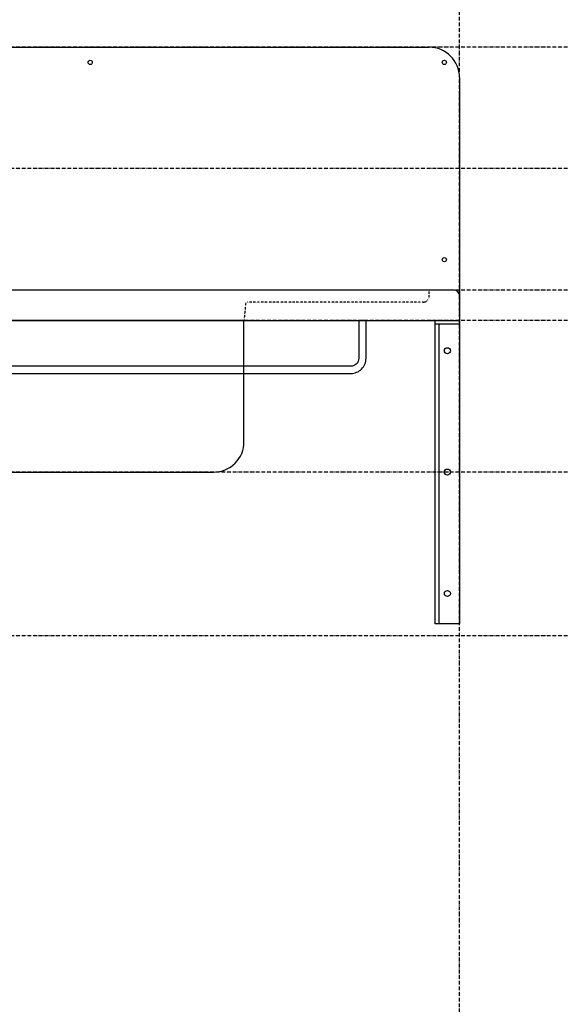
# Model space of a CAD drawing. Extents: x 26789 to 50789, y -23400 to 19000.
# Drawn here: x 33977 to 34422, y -5365 to -4554 of the extents above; entities that cross this region are included whole.
import ezdxf

# ---------------------------------------------------------------- set-up
doc = ezdxf.new("R2010")
doc.units = 0
doc.linetypes.add('______-12', pattern=[0.6, 0.2, -0.4])
doc.linetypes.add('ISO-10______', pattern=[4.699, 3.048, -0.762, 0.127, -0.762])
for name, color, linetype in [('020', 1, 'CONTINUOUS'), ('__-3', 7, 'CONTINUOUS'), ('_______2D-1', 7, 'CONTINUOUS'), ('SAKUZU', 7, 'CONTINUOUS')]:
    doc.layers.add(name, color=color, linetype=linetype)

# ---------------------------------------------------------------- blocks, each defined once
blk = doc.blocks.new('____-96')
at = {"layer": '020', "color": 1, "linetype": 'CONTINUOUS', "flags": 128}
blk.add_lwpolyline([(33628.06, -4652.7), (33628.06, -4655.7), (33611.06, -4655.7), (33611.06, -4902.7), (33608.06, -4902.7), (33608.06, -4652.7)], close=True, dxfattribs=at)
at = {"layer": '020', "color": 1, "linetype": 'CONTINUOUS'}
for centre in [(33618.06, -4677.7), (33618.06, -4777.7), (33618.06, -4877.7)]:
    blk.add_circle(centre, 2.5, dxfattribs=at)
at = {"layer": '__-3', "color": 2, "flags": 128}
blk.add_lwpolyline([(33628.06, -4655.7), (33608.06, -4655.7), (33608.06, -4652.7), (33628.06, -4652.7)], close=True, dxfattribs=at)
at = {"layer": '__-3', "color": 4, "flags": 128}
blk.add_lwpolyline([(33608.06, -4652.7), (33628.06, -4652.7), (33628.06, -4902.7), (33608.06, -4902.7)], close=True, dxfattribs=at)
blk = doc.blocks.new('______2D-1')
at = {"layer": '020', "color": 1, "linetype": '______-12'}
for p, q in [((33603.06, -4632.7), (33603.06, -4627.7)), ((33598.06, -4637.7), (33453.05, -4637.7))]:
    blk.add_line(p, q, dxfattribs=at)
at = {"layer": '020', "color": 1, "linetype": 'CONTINUOUS', "flags": 128}
for points in [[(33545.06, -4683.95), (33545.06, -4683.95, -0.414214), (33538.56, -4690.45), (32818.15, -4690.45), (32818.15, -4690.45, -0.414214), (32811.65, -4683.95), (32811.65, -4652.7), (32805.65, -4652.7), (32805.65, -4683.95), (32805.65, -4683.95, 0.198912), (32809.31, -4692.79), (32809.31, -4692.79, 0.198912), (32818.15, -4696.45), (33538.56, -4696.45), (33538.56, -4696.45, 0.198912), (33547.4, -4692.79), (33547.4, -4692.79, 0.198912), (33551.06, -4683.95), (33551.06, -4652.7), (33545.06, -4652.7)], [(32905.61, -4652.7), (32905.61, -4752.7), (32905.61, -4752.7, 0.414214), (32930.61, -4777.7), (33425.55, -4777.7), (33425.55, -4777.7, 0.414214), (33450.55, -4752.7), (33450.55, -4652.7)]]:
    blk.add_lwpolyline(points, format="xyb", close=True, dxfattribs=at)
at = {"layer": '020', "color": 1, "linetype": 'CONTINUOUS'}
for centre in [(33323.89, -4440.2), (33615.56, -4440.2), (33615.56, -4602.7)]:
    blk.add_circle(centre, 1.75, dxfattribs=at)
blk.add_arc((33623.06, -4632.7), 5, 0, 90.00048, dxfattribs=at)
at = {"layer": '020', "color": 1, "linetype": '______-12'}
blk.add_arc((33598.06, -4632.7), 5, 270, 0.00048, dxfattribs=at)
at = {"layer": 'SAKUZU', "color": 17, "linetype": 'ISO-10______'}
for p, q in [((33628.06, -5632.08), (33628.06, -3076.83)), ((34736.7, -4427.7), (30678.1, -4427.7)), ((34736.7, -4427.7), (30678.1, -4427.7)), ((34736.7, -4527.7), (30678.1, -4527.7)), ((34736.7, -4627.7), (30678.1, -4627.7)), ((34736.7, -4652.7), (30678.1, -4652.7)), ((34736.7, -4777.7), (30678.1, -4777.7)), ((34736.7, -4912.7), (30678.1, -4912.7))]:
    blk.add_line(p, q, dxfattribs=at)
at = {"layer": 'SAKUZU', "color": 1, "linetype": 'CONTINUOUS'}
for p, q in [((32753.07, -4427.7), (33603.05, -4427.7)), ((33628.06, -4452.7), (33628.06, -4652.7)), ((33623.1, -4627.7), (32733.06, -4627.7)), ((32728.06, -4652.7), (33628.06, -4652.7))]:
    blk.add_line(p, q, dxfattribs=at)
at = {"layer": 'SAKUZU', "color": 4, "linetype": '______-12'}
blk.add_line((33452, -4638.22), (33450.55, -4652.7), dxfattribs=at)
at = {"layer": 'SAKUZU', "color": 1, "linetype": 'CONTINUOUS'}
blk.add_arc((33603.05, -4452.7), 25, 0, 90, dxfattribs=at)
at = {"layer": '__-3', "color": 2}
blk.add_blockref('____-96', (0, 0), dxfattribs=at)

msp = doc.modelspace()

# ---------------------------------------------------------------- block references
at = {"layer": '_______2D-1'}
msp.add_blockref('______2D-1', (711.23, -148.5), dxfattribs=at)

doc.saveas('drawing.dxf')
